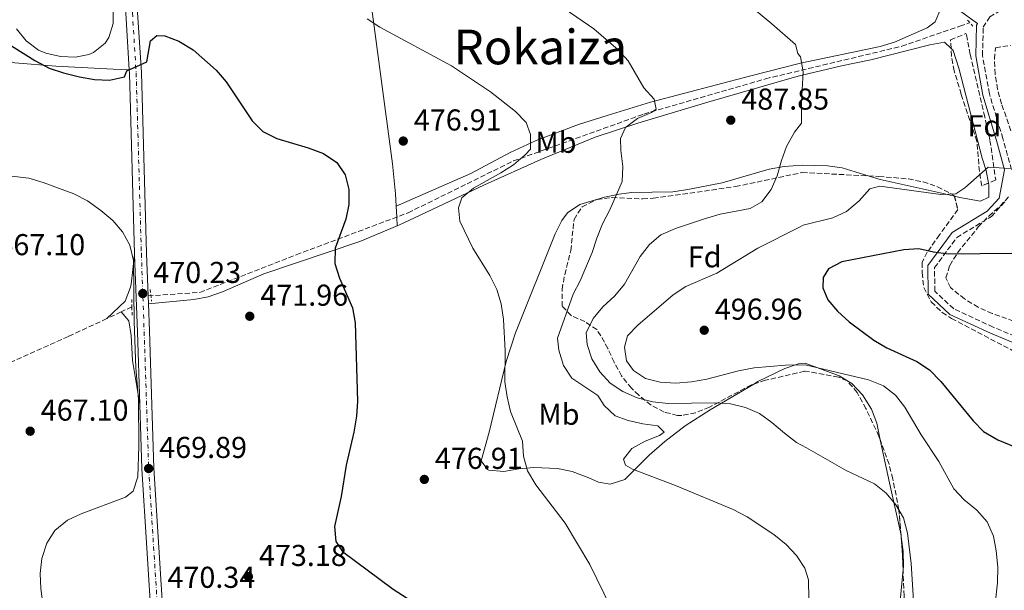
# Model space of a CAD drawing. Units: metres. Extents: x 573362 to 576800, y 4726508 to 4728858.
# Drawn here: x 574829 to 575156, y 4726966 to 4727156 of the extents above; entities that cross this region are included whole.
import ezdxf
from ezdxf.enums import TextEntityAlignment as Align

# ---------------------------------------------------------------- set-up
doc = ezdxf.new("R2010")
doc.units = ezdxf.units.M
doc.header["$MEASUREMENT"] = 0
for name, pattern in [('DGN Style 2', [1.7399219301090239, 1.043953158065414, -0.6959687720436097]), ('DGN Style 3', [2.435890702152634, 1.739921930109024, -0.6959687720436097]), ('DGN Style 4', [2.7856150101045474, 1.391937544087219, -0.6959687720436097, 0.001739921930109024, -0.6959687720436097])]:
    doc.linetypes.add(name, pattern=pattern)
for name, color, linetype, lineweight in [('Barranco lineal', 142, 'DGN Style 3', 13), ('Camino', 7, 'DGN Style 3', 0), ('Carretera', 9, 'Continuous', 0), ('Cota de punto acotado terreno', 7, 'Continuous', 0), ('Curva de nivel directora', 30, 'Continuous', 30), ('Curva de nivel intermedia', 30, 'Continuous', 0), ('Eje de carretera', 7, 'DGN Style 4', 0), ('Etiqueta de uso rústico', 92, 'Continuous', 0), ('Etiqueta de zona arbolada', 92, 'Continuous', 0), ('Línea blanca (vial)', 7, 'Continuous', 13), ('Línea de cambio de uso (parcela vista)', 92, 'Continuous', 0), ('Margen derecho', 7, 'Continuous', 0), ('Pontón-alcantarilla (pasos de agua)', 1, 'DGN Style 2', 0), ('Punto acotado terreno (símbolo)', 7, 'Continuous', 0), ('Texto de Área (paraje) menor', 7, 'Continuous', 0), ('Zona arbolada', 92, 'DGN Style 3', 0)]:
    doc.layers.add(name, color=color, linetype=linetype, lineweight=lineweight)
doc.styles.add('Style-Arial', font='arial.ttf')

# ---------------------------------------------------------------- blocks, each defined once
blk = doc.blocks.new('5PATER')
at = {"layer": 'Punto acotado terreno (símbolo)', "linetype": 'Continuous', "lineweight": 0}
h = blk.add_hatch(color=51, dxfattribs=at)
edge = h.paths.add_edge_path()
edge.add_ellipse((0, 0), major_axis=(-0.1095731443231308, -0.1110710700762829), ratio=0.9994222409660317, start_angle=0, end_angle=360)

msp = doc.modelspace()

# ---------------------------------------------------------------- linework, layer by layer
at = {"layer": 'Barranco lineal', "color": 142, "linetype": 'DGN Style 3', "lineweight": 13, "extrusion": (-0.08614024607992879, -0.0400778828853059, 0.9954765799900676), "elevation": -238502.3468339994, "flags": 128}
msp.add_lwpolyline([(-4043383.104981957, 2503941.17859772), (-4043383.104981957, 2503935.915841789)], dxfattribs=at)
at = {"layer": 'Barranco lineal', "color": 142, "linetype": 'DGN Style 3', "lineweight": 13, "extrusion": (-0.08628500151511338, -0.04026633404465302, 0.9954564384523018), "elevation": -239476.3904588593, "flags": 128}
msp.add_lwpolyline([(-4040479.963224517, 2508534.328341969), (-4040479.963224518, 2508530.337502459)], dxfattribs=at)
at = {"layer": 'Barranco lineal', "color": 142, "linetype": 'DGN Style 3', "lineweight": 13}
for points in [[(574871.4600000001, 4727064.08, 470.2799999999989), (574888.6200000001, 4727065.25, 471.1199999999953), (574920.6600000003, 4727077.76, 473.9400000000023), (574957.7300000004, 4727091.66, 477.6699999999983), (574992.7300000004, 4727108.91, 480), (575036.04, 4727124.480000001, 485), (575076.3799999999, 4727136.16, 489.0599999999977), (575121.5999999996, 4727146.99, 490.3500000000058), (575140.8799999999, 4727153.67, 490.4100000000035), (575144.1399999997, 4727154.779999999, 490.4199999999983)], [(574857.75, 4727056.560000001, 468.5800000000018), (574845.0199999996, 4727050.640000001, 467.2400000000052), (574818.6500000004, 4727038.810000001, 466.4199999999983), (574786.8700000001, 4727024.289999999, 464.2200000000012), (574740.0499999998, 4727003, 462.1699999999983), (574708.4000000004, 4726989.32, 460.9600000000065), (574703.9100000003, 4726987.17, 460.9499999999971), (574695.2999999998, 4726982.16, 461.3800000000047), (574691.7999999998, 4726979.859999999, 461.5200000000041)]]:
    msp.add_polyline3d(points, dxfattribs=at)
at = {"layer": 'Camino', "color": 7, "linetype": 'DGN Style 3', "lineweight": 0}
for points in [[(575158.0699999991, 4727106.070000002, 495.3699999999953), (575155.1799999991, 4727116.310000001, 494.1600000000037), (575150.6999999997, 4727131.220000003, 492.9400000000023), (575148.420000002, 4727143.960000001, 491.7299999999959), (575148.6499999978, 4727153.300000002, 491.1199999999953), (575150.8000000003, 4727156.740000002, 491.1199999999953), (575155.1400000011, 4727159.27, 490.5099999999948), (575168.8000000003, 4727163.430000002, 490.5099999999948)], [(575168.2100000002, 4727047.01, 505.7100000000065), (575151.9699999993, 4727053.720000002, 503.8800000000047), (575138.850000001, 4727059.84, 503.279999999999), (575132.5700000002, 4727065.7, 502.6699999999983), (575132.5100000021, 4727073.480000001, 500.8399999999964), (575139.8900000004, 4727083.500000001, 499.020000000004), (575151.3500000002, 4727090.45, 497.1999999999972), (575155.9799999993, 4727095.470000001, 496.5899999999967)]]:
    msp.add_polyline3d(points, dxfattribs=at)
at = {"layer": 'Carretera', "color": 9, "linetype": 'Continuous', "lineweight": 0}
for points in [[(574821.4200000024, 4727393.490000002, 469.8500000000058), (574830.0000000009, 4727351.420000001, 469.8699999999953), (574840.1200000017, 4727307.58, 470.2899999999936), (574844.5799999988, 4727286.570000002, 471.2200000000012), (574851.6599999998, 4727252.369999998, 474.0899999999965), (574856.5799999973, 4727228.199999999, 475.4600000000065), (574863.3099999996, 4727194.03, 476.8899999999995), (574866.5199999993, 4727174.11, 477.070000000007), (574867.9899999978, 4727158.24, 476.179999999993), (574869.2199999995, 4727138.230000001, 474.7100000000065), (574870.9499999996, 4727078.17, 470.7299999999959), (574871.4600000012, 4727064.079999999, 470.1999999999971), (574871.5500000007, 4727061.41, 470.1000000000058), (574871.8799999993, 4727052.330000001, 469.7599999999948), (574873.3799999991, 4727006.869999999, 469.8899999999995), (574876.7100000017, 4726954.180000001, 470.4400000000023)], [(574872.7399999975, 4726953.960000001, 470.4400000000023), (574869.3999999983, 4727006.670000001, 469.8899999999995), (574868.6999999986, 4727028.019999999, 468.8899999999995), (574867.8999999984, 4727052.199999999, 469.7599999999948), (574866.9899999987, 4727077.689999999, 470.7100000000065), (574866.9799999997, 4727078.050000001, 470.7299999999959), (574865.2399999986, 4727138.05, 474.7100000000065), (574865.1800000004, 4727139.140000001, 474.7899999999936), (574864.0200000004, 4727157.939999999, 476.179999999993), (574862.5599999985, 4727173.609999999, 477.070000000007), (574859.3900000014, 4727193.319999999, 476.8899999999995), (574852.6799999991, 4727227.42, 475.4600000000065), (574847.7600000016, 4727251.57, 474.0899999999965), (574840.6900000018, 4727285.76, 471.2200000000012), (574836.2399999994, 4727306.720000002, 470.2899999999936), (574834.82, 4727312.83, 470.2299999999959), (574826.1099999994, 4727350.58, 469.8699999999953)]]:
    msp.add_polyline3d(points, dxfattribs=at)
at = {"layer": 'Curva de nivel directora', "color": 30, "linetype": 'Continuous', "lineweight": 30, "flags": 128}
for points, elevation in [([(574820.0699999996, 4727150.930000001), (574833.9000000008, 4727142.240000002), (574838.6300000005, 4727139.760000001), (574843.3600000001, 4727138.130000001), (574848.729999999, 4727136.79), (574853.7000000001, 4727135.95), (574858.6899999991, 4727135.699999999), (574863.5899999985, 4727136.850000001), (574864.3499999985, 4727138.790000001), (574871.0299999994, 4727141.760000002), (574872.29, 4727148.76), (574874.3499999987, 4727150.560000001), (574877.0300000008, 4727150.470000002), (574881.7000000002, 4727148.690000001), (574886.3699999994, 4727145.78), (574894.0400000006, 4727139.050000003), (574897.4200000003, 4727135.189999999), (574906.0399999992, 4727122.270000001), (574909.5100000004, 4727118.67), (574914.1599999995, 4727116.300000003), (574924.6400000004, 4727113.289999999), (574929.6299999993, 4727111.410000003), (574934.1100000007, 4727108.41), (574936.9200000003, 4727104.279999999), (574938.0999999982, 4727099.470000002), (574938.1099999994, 4727094.449999999), (574937.079999999, 4727089.550000002), (574933.5699999998, 4727079.890000002), (574933.4899999994, 4727074.890000002), (574935.0400000005, 4727069.970000002), (574939.2899999997, 4727060.080000001), (574940.1500000001, 4727055.160000001), (574940.9399999991, 4727029.180000001), (574940.6799999999, 4727024.190000001), (574939.759999999, 4727018.9), (574937.230000001, 4727007.920000001), (574935.5599999991, 4726997.520000001), (574933.2999999993, 4726987.5), (574933.7699999987, 4726982.520000001), (574936.0399999997, 4726979.189999999), (574952.7999999991, 4726966.74), (574966.769999999, 4726957.800000002)], 475), ([(575158.0999999982, 4727078.130000004), (575137.1199999988, 4727077.949999999), (575132.1599999989, 4727078.560000001), (575127.2799999996, 4727079.699999999), (575122.2599999993, 4727079.340000002), (575101.7599999983, 4727075.369999999), (575097.3199999991, 4727073.09), (575095.5399999999, 4727070.230000001), (575095.4399999994, 4727066.770000001), (575097.1000000001, 4727062.800000001), (575100.3199999988, 4727058.980000001), (575104.2100000002, 4727055.53), (575112.3599999996, 4727049.350000001), (575116.7099999995, 4727046.890000002), (575126.6499999992, 4727042.350000001), (575130.8099999989, 4727039.590000001), (575134.5799999996, 4727035.720000002), (575145.2900000006, 4727022.600000001), (575148.7799999998, 4727019.029999999), (575153.4600000002, 4727016.330000003), (575163.4499999993, 4727012.240000002)], 500.0000000000003)]:
    msp.add_lwpolyline(points, dxfattribs=dict(at, elevation=elevation))
at = {"layer": 'Curva de nivel intermedia', "color": 30, "linetype": 'Continuous', "lineweight": 0, "flags": 128}
for points, elevation in [([(575125.6800000013, 4726959.449999998), (575124.7500000015, 4726975.220000001), (575123.54, 4726985.34), (575122.1400000008, 4726990.380000002), (575119.6399999997, 4726994.710000001), (575116.4800000014, 4726998.600000001), (575112.5400000007, 4727001.699999998), (575103.1799999998, 4727006.15), (575089.980000001, 4727013.660000001), (575086.6700000007, 4727015.470000002), (575082.6500000019, 4727018.48), (575078.5300000003, 4727022.109999999), (575074.3900000006, 4727025.050000001), (575069.7900000006, 4727027.019999999), (575064.8200000018, 4727028.25), (575059.5300000012, 4727028.560000001), (575044.0700000004, 4727028.390000001), (575039.03, 4727028.960000001), (575033.7700000008, 4727030.259999999), (575029.0900000002, 4727032.329999999), (575024.8800000014, 4727035.099999999), (575021.35, 4727038.890000001), (575018.7000000011, 4727043.17), (575017.2100000002, 4727047.939999999), (575016.8900000006, 4727051.789999999), (575019.1700000005, 4727056.640000001), (575022.3700000013, 4727060.480000001), (575026.3900000001, 4727064.16), (575029.5599999996, 4727068.029999999), (575034.8000000011, 4727077.17), (575037.8400000011, 4727081.140000001), (575041.6400000008, 4727084.399999999), (575046.5100000012, 4727086.499999999), (575056.4900000013, 4727089.789999999), (575061.3900000008, 4727091.179999999), (575071.2600000014, 4727093.140000001), (575075.1999999998, 4727095.33), (575078.2400000019, 4727099.390000002), (575080.22, 4727103.98), (575081.6600000017, 4727109.060000001), (575083.4000000006, 4727113.75), (575086.0000000002, 4727118.42), (575088.3200000003, 4727121.439999999), (575088.3000000002, 4727128.52), (575088.8700000001, 4727138.520000001), (575087.9800000006, 4727143.480000001), (575087.1700000014, 4727144.539999999), (575086.3400000001, 4727147.589999998), (575078.4699999999, 4727154.449999998), (575066.3100000005, 4727164.569999999)], 490.0000000000001), ([(575091.0499999995, 4726944.399999999), (575090.6600000005, 4726969.779999999), (575089.4700000014, 4726973.640000001), (575086.6500000006, 4726977.92), (575083.2199999996, 4726981.559999999), (575079.1900000018, 4726984.890000001), (575070.2800000003, 4726990.730000001), (575065.6700000013, 4726993.2), (575046.5700000017, 4727001.09), (575032.2000000017, 4727006.539999999), (575029.9000000015, 4727007.880000001), (575029.2800000003, 4727009.890000001), (575032.0300000017, 4727013.390000001), (575036.490000001, 4727015.810000001), (575041.1600000003, 4727017.769999999), (575042.7100000014, 4727018.84), (575040.6399999994, 4727020.930000001), (575035.6900000008, 4727021.600000001), (575030.78, 4727022.77), (575026.5199999998, 4727024.31), (575022.8699999999, 4727027.74), (575020.7300000007, 4727031.029999998), (575012.1200000007, 4727036.8), (575009.3600000005, 4727040.970000001), (575007.8400000003, 4727046.039999999), (575007.3900000011, 4727050.019999999), (575012.5000000007, 4727064.63), (575014.860000001, 4727069.050000001), (575018.9100000013, 4727078.51), (575020.3799999999, 4727083.289999999), (575022.3300000011, 4727088.019999999), (575024.6800000002, 4727092.619999998), (575028.7700000006, 4727102.050000001), (575029.0900000002, 4727107.039999997), (575028.4199999997, 4727112.319999999), (575028.29, 4727116.359999998), (575029.9199999995, 4727119.99), (575033.8700000013, 4727123.039999999), (575038.600000001, 4727124.939999999), (575040.0800000007, 4727126.07), (575039.380000001, 4727129.380000001), (575035.9900000002, 4727133.180000001), (575030.8300000015, 4727142.09), (575027.4500000018, 4727145.769999999), (575019.3800000006, 4727152.759999998), (575006.0600000012, 4727161.949999999)], 485.0000000000001), ([(574944.1900000013, 4727156.039999999), (574948.3900000014, 4727153.310000001), (574972.2200000006, 4727140.469999999), (574985.0599999994, 4727131.890000001), (574993.41, 4727125.279999999), (574996.9100000004, 4727121.709999999), (574998.4200000013, 4727117.720000001), (574998.3699999999, 4727112.76), (574996.6300000009, 4727110.980000001), (574992.7100000004, 4727107.65), (574988.5300000006, 4727104.9), (574979.4500000014, 4727099.880000001), (574975.6500000015, 4727096.619999999), (574974.5300000017, 4727093.340000001), (574974.9200000007, 4727088.91), (574979.2700000004, 4727079.889999999), (574984.9200000009, 4727070.859999999), (574987.2099999996, 4727066.199999998), (574988.6800000004, 4727061.42), (574989.38, 4727056.239999998), (574989.940000001, 4727045.82), (574989.9000000008, 4727035.51), (574990.6299999994, 4727030.560000001), (574991.7500000015, 4727025.689999999), (574995.7500000002, 4727015.9), (574996.07, 4727010.909999999), (574997.4199999999, 4727005.999999999), (575000.2100000017, 4727001.350000001), (575009.9400000015, 4726988.649999999), (575018.0400000017, 4726974.939999999), (575027.3400000001, 4726955.899999999)], 480), ([(574815.6500000006, 4727105.050000001), (574831.8300000011, 4727103.210000001), (574836.620000001, 4727101.77), (574846.8499999992, 4727097.960000001), (574851.3900000011, 4727095.679999999), (574855.8100000002, 4727092.48), (574859.7100000004, 4727089.149999999), (574862.9699999995, 4727085.350000001), (574865.380000001, 4727080.890000001), (574866.6399999995, 4727075.819999998), (574866.8200000006, 4727055.55), (574867.3700000005, 4727040.219999999), (574868.26, 4727029.84), (574868.3700000017, 4727014.180000001), (574868.0700000001, 4727004), (574866.5600000012, 4726999.239999999), (574863.9999999999, 4726997.220000001), (574849.2699999999, 4726991.710000001), (574844.7400000015, 4726989.599999999), (574840.5500000005, 4726986.220000001), (574837.8200000013, 4726982.029999998), (574836.1900000018, 4726976.949999998), (574835.6100000007, 4726971.92), (574835.8099999997, 4726966.930000001), (574836.5499999995, 4726961.890000001)], 470), ([(575157.5900000008, 4727106.4), (575150.2400000015, 4727106.800000001), (575142.5300000003, 4727100.01), (575139.5799999997, 4727097.989999999), (575134.5800000018, 4727097.730000001), (575114.32, 4727100.560000001), (575111.0000000007, 4727099.619999999), (575107.5100000015, 4727095.609999999), (575103.2600000004, 4727092.140000001), (575098.7400000007, 4727089.980000001), (575088.8400000011, 4727087.550000002), (575087.6400000008, 4727086.890000001), (575073.8099999995, 4727079.960000001), (575060.270000001, 4727071.67), (575049.9900000015, 4727067.17), (575045.7800000004, 4727064.470000001), (575034.0099999999, 4727054.399999999), (575030.5800000011, 4727050.779999998), (575029.5500000007, 4727047.09), (575030.2800000015, 4727042.529999998), (575032.6100000007, 4727039.300000001), (575036.5600000002, 4727036.689999999), (575041.4199999995, 4727035.489999999), (575046.660000001, 4727035.140000001), (575051.8800000001, 4727035.539999999), (575056.9000000004, 4727036.429999998), (575067.39, 4727039.180000001), (575072.6600000006, 4727040.179999999), (575083.0800000011, 4727041.119999997)], 495), ([(575083.0800000011, 4727041.119999997), (575089.5600000008, 4727041.220000001), (575110.6200000007, 4727036.24), (575115.6000000007, 4727034.189999999), (575119.5599999992, 4727031.140000001), (575122.6200000015, 4727027.099999999), (575128.0700000008, 4727017.98), (575133.9500000015, 4727009.15), (575138.86, 4726999.99), (575142.280000002, 4726996.350000001), (575146.5500000012, 4726992.999999999), (575149.9199999997, 4726989.109999999), (575152.0400000009, 4726984.359999999), (575152.9600000017, 4726979.449999999), (575153.5000000005, 4726974), (575153.410000001, 4726968.77), (575152.8200000009, 4726963.81)], 495)]:
    msp.add_lwpolyline(points, dxfattribs=dict(at, elevation=elevation))
at = {"layer": 'Eje de carretera', "color": 7, "linetype": 'DGN Style 4', "lineweight": 0}
msp.add_polyline3d([(574828.3099999984, 4727351.060000001, 469.8699999999953), (574838.4299999992, 4727307.210000002, 470.2899999999936), (574842.8900000007, 4727286.220000001, 471.2200000000012), (574849.9699999974, 4727252.029999999, 474.0899999999965), (574854.8899999993, 4727227.86, 475.4600000000065), (574861.6099999981, 4727193.720000003, 476.8899999999994), (574864.7999999999, 4727173.890000002, 477.0700000000071), (574866.2699999985, 4727158.109999999, 476.1799999999931), (574867.5, 4727138.150000001, 474.7100000000065), (574869.2300000001, 4727078.119999999, 470.7299999999959), (574870.1499999987, 4727052.270000001, 469.7599999999948), (574871.6499999985, 4727006.780000002, 469.8899999999994), (574874.9899999979, 4726954.090000001, 470.4400000000024), (574877.7600000018, 4726899.15, 469.2599999999947), (574883.3899999999, 4726778.480000001, 469.229999999996), (574886.9999999999, 4726711.84, 468.0299999999989), (574888.3699999999, 4726676.890000001, 468.0899999999967), (574889.0599999984, 4726667.980000001, 467.8899999999995), (574889.8399999985, 4726663.210000001, 467.7299999999959), (574892.0699999991, 4726653.630000001, 467.4199999999983), (574905.3700000007, 4726605.460000001, 466.3000000000029), (574920.6200000015, 4726545.050000001, 464.3800000000048), (574925.8399999985, 4726524.279999999, 463.9100000000035)], dxfattribs=at)
at = {"layer": 'Línea blanca (vial)', "color": 7, "linetype": 'Continuous', "lineweight": 13, "extrusion": (0.2633910746941713, -0.05618409933975473, 0.9630516542495684), "elevation": -113718.4510750118, "flags": 128}
msp.add_lwpolyline([(4743056.441275039, 408409.5475023123), (4743055.387774925, 408409.2504543185), (4742997.07092604, 408394.4851868575), (4742996.720933153, 408394.3980546214)], dxfattribs=at)
at = {"layer": 'Línea blanca (vial)', "color": 7, "linetype": 'Continuous', "lineweight": 13, "extrusion": (0.9973374925391644, 0.03318509138393362, 0.06493593524030065), "elevation": 730235.4734658159, "flags": 128}
msp.add_lwpolyline([(4705345.735208455, -47047.10940161174), (4705320.229044921, -47048.06141088929), (4705296.035814891, -47047.99126283725)], dxfattribs=at)
at = {"layer": 'Línea blanca (vial)', "color": 7, "linetype": 'Continuous', "lineweight": 13, "extrusion": (0.001260151519573646, -0.03738449530768662, 0.9993001608769696), "elevation": -175524.6088383711, "flags": 128}
msp.add_lwpolyline([(733793.940298312, 4701739.018481401), (733793.9402983119, 4701736.345094037)], dxfattribs=at)
at = {"layer": 'Línea blanca (vial)', "color": 7, "linetype": 'Continuous', "lineweight": 13}
for points in [[(574972.149999999, 4727481.830000001, 474.8699999999955), (574927.9699999985, 4727482.87, 473.5700000000071), (574810.8000000003, 4727485.17, 472.2799999999989), (574806.16, 4727485.100000001, 472.2799999999989), (574803.7199999992, 4727484.730000001, 472.2799999999989), (574802.3899999993, 4727483.699999999, 471.6699999999983), (574801.8500000006, 4727482.480000001, 471.6699999999983), (574810.1000000006, 4727447.220000001, 471.6399999999994), (574821.4200000018, 4727393.490000002, 469.8500000000058), (574830.0000000005, 4727351.420000001, 469.8699999999953), (574840.1200000013, 4727307.58, 470.2899999999936), (574844.5799999983, 4727286.570000002, 471.2200000000012), (574851.6599999993, 4727252.369999999, 474.0899999999965), (574856.5799999969, 4727228.2, 475.4600000000065), (574863.3099999991, 4727194.030000002, 476.8899999999994), (574866.5199999989, 4727174.110000002, 477.0700000000071), (574867.9899999973, 4727158.240000002, 476.1799999999931), (574869.2199999989, 4727138.230000001, 474.7100000000065), (574870.949999999, 4727078.17, 470.7299999999959), (574871.4600000008, 4727064.08, 470.1999999999971)], [(574834.8199999996, 4727312.830000001, 470.229999999996), (574836.2399999988, 4727306.720000002, 470.2899999999936), (574840.6900000013, 4727285.760000001, 471.2200000000012), (574847.7600000012, 4727251.570000002, 474.0899999999965), (574852.6799999987, 4727227.42, 475.4600000000065), (574859.3900000008, 4727193.32, 476.8899999999994), (574862.5599999981, 4727173.61, 477.0700000000071), (574864.0199999999, 4727157.939999999, 476.1799999999931), (574865.1799999999, 4727139.140000002, 474.7899999999936)], [(574871.5500000002, 4727061.410000001, 470.1000000000058), (574871.8799999988, 4727052.330000003, 469.7599999999948), (574873.3799999986, 4727006.87, 469.8899999999994), (574876.7100000012, 4726954.180000001, 470.4400000000024), (574879.4800000007, 4726899.230000001, 469.2599999999947), (574880.2299999994, 4726883.24, 469.2500000000001)], [(574868.6999999981, 4727028.02, 469.8300000000018), (574869.3999999977, 4727006.670000002, 469.8899999999994), (574872.7399999971, 4726953.960000001, 470.4400000000024), (574875.5100000009, 4726899.040000001, 469.2599999999947), (574876.11, 4726886.15, 469.2500000000001)]]:
    msp.add_polyline3d(points, dxfattribs=at)
at = {"layer": 'Línea de cambio de uso (parcela vista)', "color": 92, "linetype": 'Continuous', "lineweight": 0, "extrusion": (-0.2079276296028776, 0.04158552345809367, 0.9772598145255156), "elevation": 77495.27730915656, "flags": 128}
msp.add_lwpolyline([(-4748054.618452433, -354908.9374630023), (-4748051.13150754, -354907.9942687959), (-4748048.362347703, -354907.2397134308)], dxfattribs=at)
at = {"layer": 'Línea de cambio de uso (parcela vista)', "color": 92, "linetype": 'Continuous', "lineweight": 0, "extrusion": (-0.9756963132115607, -0.2153200966622225, 0.04066891145259912), "elevation": -1578938.670052503, "flags": 128}
msp.add_lwpolyline([(-4491982.616483136, 64757.07794327438), (-4492000.448666719, 64757.68244339088), (-4492014.961305618, 64759.45641103407)], dxfattribs=at)
at = {"layer": 'Línea de cambio de uso (parcela vista)', "color": 92, "linetype": 'Continuous', "lineweight": 0, "extrusion": (-0.0853849411083278, -0.0286264542467596, 0.9959367138273323), "elevation": -183935.7904514818, "flags": 128}
msp.add_lwpolyline([(-4298965.337470251, 2039589.767105482), (-4298969.279740984, 2039592.869623507), (-4298982.047106865, 2039598.558313499)], dxfattribs=at)
at = {"layer": 'Línea de cambio de uso (parcela vista)', "color": 92, "linetype": 'Continuous', "lineweight": 0}
for points in [[(574831.0499999998, 4727310.92, 470.070000000007), (574835.7800000003, 4727294.32, 470.070000000007), (574838.1699999999, 4727284.640000001, 470.6100000000006), (574841.7599999999, 4727265.050000001, 472.8999999999942), (574845.6799999997, 4727242.640000001, 474.3500000000058), (574855.7800000003, 4727191.199999999, 477.2899999999936), (574858.5099999999, 4727176.189999999, 477.9700000000012), (574859.25, 4727171.25, 477.9100000000035), (574859.9000000004, 4727161.25, 477.0800000000018), (574859.8399999999, 4727154.560000001, 476.75), (574858.4299999997, 4727149.84, 476.75), (574857.2000000002, 4727148.050000001, 476.75), (574853.2999999998, 4727144.890000001, 476.75), (574851.7800000003, 4727144.230000001, 476.75), (574847.3200000003, 4727143.41, 476.75), (574842.4000000004, 4727143.57, 476.75), (574837.4900000002, 4727144.66, 476.75), (574835.0800000001, 4727145.710000001, 476.75), (574830.9500000002, 4727148.75, 476.75), (574827.7599999999, 4727152.82, 476.75)], [(574938.3300000001, 4727207.699999999, 482.1399999999995), (574939.2699999996, 4727204.99, 482.429999999993), (574940.6500000004, 4727199.100000001, 482.7599999999948), (574942.6699999999, 4727184.27, 482.4700000000012), (574944.4500000002, 4727169.369999999, 481.5500000000029), (574952.5499999998, 4727107.939999999, 476.320000000007), (574953.5300000003, 4727097.99, 475.9799999999959), (574953.7800000003, 4727093.869999999, 476.2100000000065)], [(574953.7800000003, 4727093.869999999, 476.2100000000065), (574978.5599999996, 4727104.730000001, 478.5299999999989), (574991.6799999997, 4727111.67, 480.5299999999989), (575000.2400000002, 4727115.74, 481.679999999993), (575014.3200000003, 4727120.970000001, 482.3000000000029), (575023.7999999998, 4727124.01, 482.8699999999953), (575038.2400000002, 4727128.439999999, 484.7899999999936), (575071.1299999999, 4727137.039999999, 488.6199999999953), (575088.0199999996, 4727141.369999999, 489.8500000000058), (575114.4299999997, 4727146.890000001, 492.2799999999989), (575119.1799999997, 4727148.359999999, 492.2799999999989), (575130.0800000001, 4727153.09, 492.2799999999989), (575132.7199999997, 4727155.130000001, 492.2799999999989), (575134.5499999998, 4727159.5, 492.2799999999989), (575134.8300000001, 4727164.470000001, 491.6999999999971), (575134.5599999996, 4727172.359999999, 491.6399999999995)], [(574802.1200000001, 4727152.59, 473.9900000000052), (574807.8399999999, 4727152.67, 473.9900000000052), (574812.3600000005, 4727150.25, 473.9900000000052), (574815.5999999996, 4727146.390000001, 473.9900000000052), (574817.6699999999, 4727144.609999999, 473.9900000000052), (574822.3799999999, 4727142.699999999, 474.179999999993), (574827.2300000004, 4727141.52, 474.4900000000052), (574840.8899999997, 4727140.4, 474.6000000000058), (574859.8399999999, 4727139.4, 474.5299999999989), (574865.1799999997, 4727139.140000001, 474.7899999999936)], [(575137.9621000001, 4727146.268300001, 491.6900000000023), (575135.8200000003, 4727148.380000001, 491.6900000000023), (575130.9100000003, 4727147.42, 491.6900000000023), (575111.3799999999, 4727142.42, 491.5899999999965), (575101.5800000001, 4727140.5, 490.9400000000023), (575088.0800000001, 4727137.25, 489.7200000000012), (575086.0099999999, 4727136.77, 489.5800000000018), (575057.2000000002, 4727128.390000001, 488.9100000000035), (575034.0199999996, 4727121.49, 486.6699999999983), (575019.9000000004, 4727116.800000001, 484.9400000000023), (575001.8700000001, 4727109.430000001, 482.25), (574983.1399999997, 4727100.970000001, 479.5), (574956.0700000003, 4727088.199999999, 476.7400000000052), (574954.1799999997, 4727087.41, 476.570000000007)], [(575150.3929000003, 4727101.5701, 495.8692000000011), (575149.5800000001, 4727105.720000001, 495.3899999999995), (575148.2800000003, 4727109.880000001, 494.7299999999959), (575140.5099999999, 4727139.67, 491.9700000000012), (575138.6399999997, 4727145.600000001, 491.6900000000023), (575137.9621000001, 4727146.268300001, 491.6900000000023)], [(575072.5286999998, 4727034.8397, 492.0383000000002), (575058, 4727026.279999999, 489.4199999999983), (575049.7599999999, 4727020.9, 487.929999999993), (575043, 4727015.720000001, 486.6399999999995), (575037.79, 4727011.210000001, 485.570000000007), (575029.7000000002, 4727003.119999999, 483.1399999999995), (575024.79, 4727001.560000001, 482.6900000000023), (575021, 4727002.24, 482.5399999999936), (575017.7400000002, 4727003.680000001, 482.5399999999936), (575012.2300000004, 4727005.84, 481.320000000007), (575007.3399999999, 4727006.74, 481.070000000007), (574999.5199999996, 4727007.140000001, 480.7100000000065), (574994.54, 4727006.680000001, 480.3600000000006), (574989.5599999996, 4727005.800000001, 479.9700000000012), (574984.5800000001, 4727006.220000001, 479.5399999999936), (574984.0999999996, 4727006.4, 479.5), (574982.0599999996, 4727009.359999999, 478.8899999999995), (574984.6500000004, 4727018.850000001, 478.8899999999995), (574990.2699999996, 4727042.34, 478.8899999999995), (574993.4299999997, 4727051.800000001, 479.4100000000035), (575006.5199999996, 4727084.699999999, 483), (575008.8200000003, 4727089.09, 483.4600000000065), (575010.6600000003, 4727091.680000001, 483.75), (575014.7699999996, 4727094.470000001, 484.5), (575022.9100000003, 4727096.859999999, 485.3999999999942), (575027.7699999996, 4727097.91, 485.820000000007), (575031.9600000001, 4727098.480000001, 486.179999999993), (575045.6500000004, 4727098.689999999, 487.3999999999942), (575050.5800000001, 4727099.4, 487.7700000000041), (575062.0300000003, 4727101.680000001, 488.6100000000006), (575077.6399999997, 4727106.16, 489.8300000000018), (575082.5599999996, 4727107.029999999, 490.3300000000018), (575088.54, 4727107.52, 491.0800000000018), (575096.9400000004, 4727107.279999999, 492.3000000000029), (575101.8300000001, 4727106.57, 492.8000000000029), (575110.4846000001, 4727103.942, 493.2884999999952)], [(575110.4846000001, 4727103.942, 493.2884999999952), (575114.4100000003, 4727102.75, 493.5099999999948), (575135.3399999999, 4727098.08, 495.7100000000065), (575139.1122000003, 4727097.1809, 495.872199999998)], [(575139.1122000003, 4727097.1809, 495.872199999998), (575140.9199999999, 4727096.75, 495.9499999999971), (575147.7800000003, 4727095.560000001, 495.9499999999971), (575150.5700000003, 4727096.83, 495.9499999999971), (575150.5300000003, 4727100.869999999, 495.9499999999971), (575150.3929000003, 4727101.5701, 495.8692000000011)], [(574954.1799999997, 4727087.41, 476.570000000007), (574941.7100000001, 4727082.180000001, 475.4499999999971), (574909.9199999999, 4727071.470000001, 472.8099999999977), (574896.1200000001, 4727065.449999999, 471.1100000000006), (574891.4299999997, 4727063.810000001, 470.6300000000047), (574886.6600000003, 4727062.890000001, 470.3800000000047), (574871.5499999998, 4727061.41, 470.1000000000058)], [(574866.9900000002, 4727077.689999999, 470.7100000000065), (574865.79, 4727068.01, 468.320000000007), (574865.6600000003, 4727066.970000001, 468.2799999999989), (574863.8300000001, 4727062.300000001, 468.2799999999989), (574857.75, 4727056.560000001, 468.2799999999989)], [(574862.5, 4727058.77, 468.2799999999989), (574865.04, 4727055.82, 468.2799999999989), (574865.8499999996, 4727050.890000001, 468.2799999999989), (574866.2300000004, 4727042.65, 468.8899999999995), (574868.7000000002, 4727028.02, 468.8899999999995)], [(575114.4929999998, 4727016.247199999, 492.1625000000058), (575113.29, 4727021.83, 492.8600000000006), (575111.5999999996, 4727026.449999999, 493.4499999999971), (575108.5499999998, 4727031.279999999, 494.1000000000058), (575105.04, 4727035.01, 494.5), (575100.79, 4727037.550000001, 494.6399999999995), (575089.5499999998, 4727041.810000001, 494.6399999999995), (575087.3499999996, 4727041.59, 494.6900000000023), (575082.8200000003, 4727039.949999999, 494.2899999999936), (575073.8700000001, 4727035.630000001, 492.2799999999989), (575072.5286999998, 4727034.8397, 492.0383000000002)], [(575122.0433, 4726973.2061, 489.4422999999952), (575122.1399999997, 4726974.230000001, 489.4799999999959), (575122.1100000005, 4726979.24, 489.6199999999953), (575121.4699999997, 4726984.180000001, 489.7700000000041), (575121.3688000003, 4726984.6415, 489.7859999999928)]]:
    msp.add_polyline3d(points, dxfattribs=at)
at = {"layer": 'Margen derecho', "color": 7, "linetype": 'Continuous', "lineweight": 0}
msp.add_polyline3d([(575167.1999999998, 4727045, 505.7100000000065), (575151.0700000008, 4727051.67, 503.8800000000047), (575137.5700000003, 4727057.950000001, 503.279999999999), (575130.3399999995, 4727064.720000002, 502.6699999999983), (575130.2600000012, 4727074.210000002, 500.8399999999964), (575138.3500000003, 4727085.190000001, 499.020000000004), (575149.9200000019, 4727092.2, 497.1999999999972), (575153.8999999983, 4727096.520000001, 496.5899999999967), (575155.7600000004, 4727105.970000002, 495.3699999999953), (575153.030000001, 4727115.690000001, 494.1600000000037), (575148.5100000015, 4727130.690000001, 492.9400000000023), (575146.1700000013, 4727143.790000001, 491.7299999999959), (575146.4200000016, 4727153.970000002, 491.1199999999953), (575146.7999999993, 4727154.570000002, 490.9100000000035), (575140.9400000009, 4727158.790000001, 491.6399999999995), (575137.7899999993, 4727162.91, 491.6399999999995), (575134.5599999973, 4727172.360000002, 491.6399999999995)], dxfattribs=at)
at = {"layer": 'Pontón-alcantarilla (pasos de agua)', "color": 1, "linetype": 'DGN Style 2', "lineweight": 0, "extrusion": (-0.05879569697382438, 0.06831176355489052, 0.9959300020470229), "elevation": 289592.6996326647, "flags": 128}
msp.add_lwpolyline([(-3519640.508693387, -3194535.533779804), (-3519640.508693387, -3194532.870961748)], dxfattribs=at)
at = {"layer": 'Pontón-alcantarilla (pasos de agua)', "color": 1, "linetype": 'DGN Style 2', "lineweight": 0, "extrusion": (-0.001023101767820387, 0.007614238166647649, 0.9999704878844747), "elevation": 35875.111543832, "flags": 128}
msp.add_lwpolyline([(574872.3002604687, 4726930.096064311), (574872.8202908899, 4726926.225952119)], dxfattribs=at)
at = {"layer": 'Pontón-alcantarilla (pasos de agua)', "color": 1, "linetype": 'DGN Style 2', "lineweight": 0, "elevation": 469.4600000000065, "flags": 128}
for points in [[(574866.0700000003, 4727062.939999999), (574866.0999999996, 4727060.449999999)], [(574866.0999999996, 4727060.449999999), (574866.1500000004, 4727057.210000001)]]:
    msp.add_lwpolyline(points, dxfattribs=at)
at = {"layer": 'Zona arbolada', "color": 92, "linetype": 'DGN Style 3', "lineweight": 0, "extrusion": (-0.6434423334259329, -0.05498496847372542, 0.7635172668625996), "elevation": -629591.8953819093, "flags": 128}
msp.add_lwpolyline([(-4660839.682336015, 745136.7675732644), (-4660845.964132529, 745137.150826321), (-4660851.133639754, 745137.1625948998)], dxfattribs=at)
at = {"layer": 'Zona arbolada', "color": 92, "linetype": 'DGN Style 3', "lineweight": 0}
msp.add_polyline3d([(575152.79, 4727102.59, 498.7700000000041), (575148.1600000003, 4727100.619999999, 499.3699999999953), (575147.4100000003, 4727105.439999999, 499.0800000000018), (575146.5, 4727115.439999999, 497.1000000000058), (575141.3300000001, 4727131.029999999, 495.8899999999995), (575139.0499999998, 4727138.779999999, 495.5), (575138.1200000001, 4727143.77, 495.3099999999977), (575137.7800000003, 4727149.15, 495.1199999999953), (575142.8300000001, 4727151.17, 495.1000000000058), (575143.0499999998, 4727150.75, 495.1199999999953), (575144.3499999996, 4727144.230000001, 495.7299999999959), (575148.8799999999, 4727124.77, 496.6499999999942), (575150.8899999997, 4727115.730000001, 497.3999999999942)], close=True, dxfattribs=at)
for points in [[(575137.9621000001, 4727146.268300001, 495.2217999999993), (575137.7800000003, 4727149.15, 495.1199999999953), (575142.8300000001, 4727151.17, 495.1000000000058), (575143.0499999998, 4727150.75, 495.1199999999953), (575144.3499999996, 4727144.230000001, 495.7299999999959), (575148.8799999999, 4727124.77, 496.6499999999942), (575150.8899999997, 4727115.730000001, 497.3999999999942), (575152.79, 4727102.59, 498.7700000000041), (575150.3929000003, 4727101.5701, 499.0806000000011)], [(575157.7999999998, 4727118.92, 497.6100000000006), (575154.7599999999, 4727127.82, 496.9499999999971), (575153.4100000003, 4727132.699999999, 496.4900000000052), (575152.5800000001, 4727137.76, 495.9600000000065), (575152.3899999997, 4727142.779999999, 495.4499999999971), (575152.7400000002, 4727146.480000001, 495.1199999999953), (575157.7400000002, 4727147.25, 495.0099999999948)], [(575157.7999999998, 4727118.92, 497.6100000000006), (575154.7599999999, 4727127.82, 496.9499999999971), (575153.4100000003, 4727132.699999999, 496.4900000000052), (575152.5800000001, 4727137.76, 495.9600000000065), (575152.3899999997, 4727142.779999999, 495.4499999999971), (575152.7400000002, 4727146.480000001, 495.1199999999953), (575157.7400000002, 4727147.25, 495.0099999999948)], [(575150.3929000003, 4727101.5701, 499.0806000000011), (575148.1600000003, 4727100.619999999, 499.3699999999953), (575147.4100000003, 4727105.439999999, 499.0800000000018), (575146.5, 4727115.439999999, 497.1000000000058), (575141.3300000001, 4727131.029999999, 495.8899999999995), (575139.0499999998, 4727138.779999999, 495.5), (575138.1200000001, 4727143.77, 495.3099999999977), (575137.9621000001, 4727146.268300001, 495.2217999999993)], [(575122.3799999999, 4726964.51, 495.320000000007), (575121.7999999998, 4726979.49, 495.9100000000035), (575120.6600000003, 4726993.109999999, 495.929999999993), (575118.6399999997, 4727003.380000001, 495.929999999993), (575117.3899999997, 4727008.220000001, 496.0599999999977), (575114.0300000003, 4727017.529999999, 496.8399999999965), (575109.7300000004, 4727026.66, 497.7100000000065), (575106.8300000001, 4727032.01, 498.1900000000023), (575103.4699999997, 4727035.9, 498.4900000000052), (575100.6100000005, 4727037.16, 498.3600000000006), (575089.5899999999, 4727039.09, 497.2599999999948), (575089.3600000005, 4727039.07, 497.25), (575076.3899999997, 4727036.08, 496.7400000000052), (575071.7199999997, 4727034.58, 496.3999999999942), (575057.7999999998, 4727027.180000001, 494.6399999999995), (575053.2000000002, 4727025.279999999, 494.1100000000006), (575048.6299999999, 4727024.41, 493.7599999999948), (575047.1900000004, 4727024.430000001, 493.6999999999971), (575042.7100000001, 4727025.5, 494.2100000000065), (575038.3899999997, 4727027.850000001, 495.5299999999989), (575034.2999999998, 4727031.100000001, 496.8600000000006), (575031.8700000001, 4727033.41, 497.3399999999965), (575028.6299999999, 4727037.529999999, 497.6399999999995), (575026.1699999999, 4727042.050000001, 497.6499999999942), (575024.04, 4727046.619999999, 497.3300000000018), (575021.7800000003, 4727050.880000001, 496.6499999999942), (575020.3700000001, 4727052.890000001, 496.1300000000047), (575016.4299999997, 4727055.539999999, 494.2299999999959), (575011.8499999996, 4727057.529999999, 491.6100000000006), (575008.9500000002, 4727060.640000001, 489.6199999999953), (575008.8499999996, 4727066.279999999, 488.6699999999983), (575009.7599999999, 4727071.210000001, 488.070000000007), (575011.7599999999, 4727079.140000001, 487.6199999999953), (575012.8499999996, 4727089.49, 487.5899999999965), (575015.5099999999, 4727093.699999999, 487.6199999999953), (575020.4900000002, 4727096.130000001, 487.6900000000023), (575025.4600000001, 4727096.75, 487.7700000000041), (575035.6299999999, 4727096.279999999, 488.0599999999977), (575039.1200000001, 4727096.49, 488.2299999999959), (575044.0300000003, 4727097.180000001, 488.6699999999983), (575066.4400000004, 4727100.390000001, 491.8800000000047), (575088.5800000001, 4727105.060000001, 493.320000000007), (575114.0499999998, 4727103.76, 496.9900000000052), (575123.8300000001, 4727102.939999999, 497.8699999999953), (575128.6799999997, 4727101.960000001, 498.2599999999948), (575133.5, 4727100.34, 498.7100000000065), (575139.0599999996, 4727097.390000001, 499.3899999999995), (575140.2199999997, 4727092.74, 501.1399999999995), (575134.1399999997, 4727084.4, 502.3899999999995), (575130.0899999999, 4727078.609999999, 502.429999999993), (575128.3499999996, 4727075.199999999, 502.429999999993), (575128.3799999999, 4727071.77, 502.429999999993), (575128.9400000004, 4727066.84, 502.9900000000052), (575131.4299999997, 4727062.08, 503.9600000000065), (575135.0499999998, 4727058.59, 504.9499999999971), (575138.1600000003, 4727056.600000001, 505.4700000000012), (575169.4600000001, 4727040.07, 508.8099999999977)], [(575072.5286999998, 4727034.8397, 496.4588999999978), (575071.7199999997, 4727034.58, 496.3999999999942), (575057.7999999998, 4727027.180000001, 494.6399999999995), (575053.2000000002, 4727025.279999999, 494.1100000000006), (575048.6299999999, 4727024.41, 493.7599999999948), (575047.1900000004, 4727024.430000001, 493.6999999999971), (575042.7100000001, 4727025.5, 494.2100000000065), (575038.3899999997, 4727027.850000001, 495.5299999999989), (575034.2999999998, 4727031.100000001, 496.8600000000006), (575031.8700000001, 4727033.41, 497.3399999999965), (575028.6299999999, 4727037.529999999, 497.6399999999995), (575026.1699999999, 4727042.050000001, 497.6499999999942), (575024.04, 4727046.619999999, 497.3300000000018), (575021.7800000003, 4727050.880000001, 496.6499999999942), (575020.3700000001, 4727052.890000001, 496.1300000000047), (575016.4299999997, 4727055.539999999, 494.2299999999959), (575011.8499999996, 4727057.529999999, 491.6100000000006), (575008.9500000002, 4727060.640000001, 489.6199999999953), (575008.8499999996, 4727066.279999999, 488.6699999999983), (575009.7599999999, 4727071.210000001, 488.070000000007), (575011.7599999999, 4727079.140000001, 487.6199999999953), (575012.8499999996, 4727089.49, 487.5899999999965), (575015.5099999999, 4727093.699999999, 487.6199999999953), (575020.4900000002, 4727096.130000001, 487.6900000000023), (575025.4600000001, 4727096.75, 487.7700000000041), (575035.6299999999, 4727096.279999999, 488.0599999999977), (575039.1200000001, 4727096.49, 488.2299999999959), (575044.0300000003, 4727097.180000001, 488.6699999999983), (575066.4400000004, 4727100.390000001, 491.8800000000047), (575088.5800000001, 4727105.060000001, 493.320000000007), (575110.4846000001, 4727103.942, 496.4762999999948)], [(575110.4846000001, 4727103.942, 496.4762999999948), (575114.0499999998, 4727103.76, 496.9900000000052), (575123.8300000001, 4727102.939999999, 497.8699999999953), (575128.6799999997, 4727101.960000001, 498.2599999999948), (575133.5, 4727100.34, 498.7100000000065), (575139.0599999996, 4727097.390000001, 499.3899999999995), (575139.1122000003, 4727097.1809, 499.4686999999976)], [(575139.1122000003, 4727097.1809, 499.4686999999976), (575140.2199999997, 4727092.74, 501.1399999999995), (575134.1399999997, 4727084.4, 502.3899999999995), (575130.0899999999, 4727078.609999999, 502.429999999993), (575128.3499999996, 4727075.199999999, 502.429999999993), (575128.3799999999, 4727071.77, 502.429999999993), (575128.9400000004, 4727066.84, 502.9900000000052), (575131.4299999997, 4727062.08, 503.9600000000065), (575135.0499999998, 4727058.59, 504.9499999999971), (575138.1600000003, 4727056.600000001, 505.4700000000012), (575169.4600000001, 4727040.07, 508.8099999999977)], [(575161.0199999996, 4727054.91, 507.0899999999965), (575151.6699999999, 4727058.27, 506.3600000000006), (575146.9800000004, 4727060.310000001, 505.9600000000065), (575142.4900000002, 4727063.08, 505.4900000000052), (575137.8300000001, 4727066.84, 504.8300000000018), (575136.2599999999, 4727070.08, 504.2400000000052), (575137.54, 4727074.210000001, 503.4900000000052), (575140.1699999999, 4727078.430000001, 502.7100000000065), (575147.0099999999, 4727086.980000001, 501.1999999999971), (575150.4900000002, 4727090.619999999, 500.6100000000006), (575154.2400000002, 4727093.930000001, 500.1000000000058), (575157.6100000005, 4727097.529999999, 499.6199999999953)], [(575161.0199999996, 4727054.91, 507.0899999999965), (575151.6699999999, 4727058.27, 506.3600000000006), (575146.9800000004, 4727060.310000001, 505.9600000000065), (575142.4900000002, 4727063.08, 505.4900000000052), (575137.8300000001, 4727066.84, 504.8300000000018), (575136.2599999999, 4727070.08, 504.2400000000052), (575137.54, 4727074.210000001, 503.4900000000052), (575140.1699999999, 4727078.430000001, 502.7100000000065), (575147.0099999999, 4727086.980000001, 501.1999999999971), (575150.4900000002, 4727090.619999999, 500.6100000000006), (575154.2400000002, 4727093.930000001, 500.1000000000058), (575157.6100000005, 4727097.529999999, 499.6199999999953)], [(575114.4929999998, 4727016.247199999, 496.7324999999983), (575114.0300000003, 4727017.529999999, 496.8399999999965), (575109.7300000004, 4727026.66, 497.7100000000065), (575106.8300000001, 4727032.01, 498.1900000000023), (575103.4699999997, 4727035.9, 498.4900000000052), (575100.6100000005, 4727037.16, 498.3600000000006), (575089.5899999999, 4727039.09, 497.2599999999948), (575089.3600000005, 4727039.07, 497.25), (575076.3899999997, 4727036.08, 496.7400000000052), (575072.5286999998, 4727034.8397, 496.4588999999978)], [(575121.3688000003, 4726984.6415, 495.9176000000007), (575120.6600000003, 4726993.109999999, 495.929999999993), (575118.6399999997, 4727003.380000001, 495.929999999993), (575117.3899999997, 4727008.220000001, 496.0599999999977), (575114.4929999998, 4727016.247199999, 496.7324999999983)], [(575119.0535000004, 4726954.58, 493.1233000000066), (575121.1299999999, 4726957.91, 493.8999999999942), (575122.3200000003, 4726962.65, 495.1000000000058), (575122.3799999999, 4726964.51, 495.320000000007), (575122.0433, 4726973.2061, 495.6625000000058)]]:
    msp.add_polyline3d(points, dxfattribs=at)

# ---------------------------------------------------------------- block references
at = {"layer": 'Punto acotado terreno (símbolo)', "color": 7, "linetype": 'Continuous', "lineweight": 0, "xscale": 10, "yscale": 10, "zscale": 10}
for p in [(575064.850000001, 4727122.440000001, 487.8500000000063), (574956.1600000008, 4727115.510000002, 476.9100000000035), (574869.6999999996, 4727064.880000002, 470.2299999999964), (574905.2099999998, 4727057.330000003, 471.9600000000074), (575056.050000001, 4727052.689999999, 496.9600000000069), (574832.3200000006, 4727019.170000001, 467.1000000000063), (574871.6499999985, 4727006.780000002, 469.8899999999995), (574963.1499999979, 4727003.16, 476.9100000000035), (574904.7499999994, 4726970.910000001, 473.179999999993)]:
    msp.add_blockref('5PATER', p, dxfattribs=at)

# ---------------------------------------------------------------- texts
at = {"layer": 'Cota de punto acotado terreno', "color": 7, "linetype": 'Continuous', "lineweight": 0, "style": 'Style-Arial'}
for s, p in [('487.85', (575068.3500000017, 4727125.939999999, 487.8500000000058)), ('476.91', (574959.6599999993, 4727119.010000001, 476.9100000000035)), ('467.10', (574821.4400000024, 4727077.609999999, 467.1000000000058)), ('470.23', (574873.2000000003, 4727068.380000002, 470.2299999999959)), ('471.96', (574908.7100000005, 4727060.829999999, 471.9600000000065)), ('496.96', (575059.5500000018, 4727056.189999999, 496.9600000000065)), ('467.10', (574835.8200000013, 4727022.67, 467.1000000000058)), ('469.89', (574875.1499999993, 4727010.279999998, 469.8899999999995)), ('476.91', (574966.6499999987, 4727006.659999999, 476.9100000000035)), ('473.18', (574908.2500000001, 4726974.41, 473.179999999993)), ('470.34', (574877.8799999985, 4726967.159999999, 470.3399999999965))]:
    msp.add_text(s, height=7.000000000000002, dxfattribs=at).set_placement(p)
at = {"layer": 'Etiqueta de uso rústico', "color": 92, "linetype": 'Continuous', "lineweight": 0, "style": 'Style-Arial'}
for p in [(575006.8302462416, 4727115.10001, 481.6900000000023), (575007.8302462407, 4727024.800010001, 482.5099999999948)]:
    msp.add_text('Mb', height=7.000000000000002, dxfattribs=at).set_placement(p, align=Align.MIDDLE_CENTER)
at = {"layer": 'Etiqueta de zona arbolada', "color": 92, "linetype": 'Continuous', "lineweight": 0, "style": 'Style-Arial'}
for p in [(575149.0474413637, 4727120.600009999, 493.7200000000012), (575056.1974413663, 4727077.070010001, 493.1300000000047)]:
    msp.add_text('Fd', height=7.000000000000002, dxfattribs=at).set_placement(p, align=Align.MIDDLE_CENTER)
at = {"layer": 'Texto de Área (paraje) menor', "color": 7, "linetype": 'Continuous', "lineweight": 0, "style": 'Style-Arial'}
msp.add_text('Rokaiza', height=11.5, dxfattribs=at).set_placement((575001.6815183632, 4727146.730010001, 482.0599999999977), align=Align.MIDDLE_CENTER)

doc.saveas('drawing.dxf')
